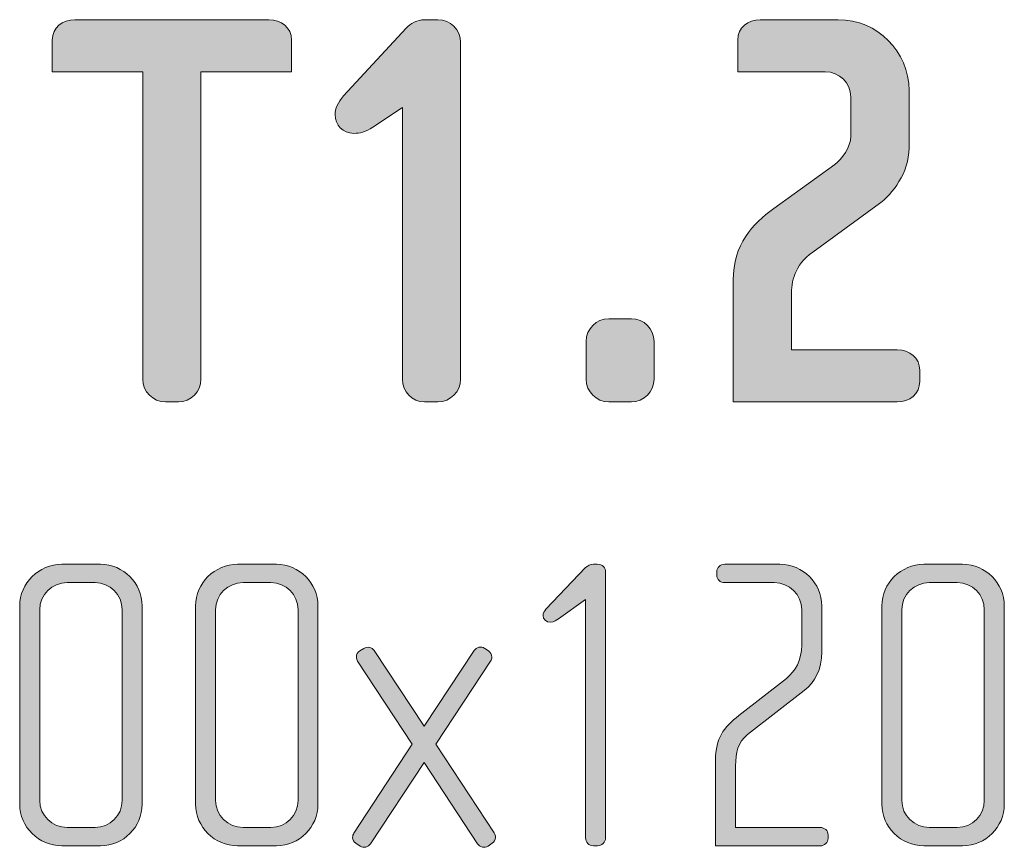
# Model space of a CAD drawing. Units: inches. Extents: x 6 to 184, y -291 to 306.
# Drawn here: x 88 to 106, y -42 to -26 of the extents above; entities that cross this region are included whole.
import ezdxf

# ---------------------------------------------------------------- set-up
doc = ezdxf.new("R2010")
doc.units = ezdxf.units.IN
doc.header["$MEASUREMENT"] = 0
doc.layers.add('Layer 1', color=7, linetype='Continuous')

# ---------------------------------------------------------------- blocks, each defined once
blk = doc.blocks.new('block 11')
at = {"layer": 'Layer 1', "true_color": 0x231f20}
h = blk.add_hatch(color=179, dxfattribs=at)
h.dxf.hatch_style = 2
edge = h.paths.add_edge_path()
edge.add_spline(control_points=[(90.921, -27.249), (90.921, -27.249), (90.921, -32.997), (90.921, -32.997), (90.921, -33.23), (90.731, -33.42), (90.499, -33.42), (90.499, -33.42), (90.256, -33.42), (90.256, -33.42), (90.023, -33.42), (89.833, -33.23), (89.833, -32.997), (89.833, -32.997), (89.833, -27.249), (89.833, -27.249), (89.833, -27.249), (88.142, -27.249), (88.142, -27.249), (88.142, -27.249), (88.142, -26.657), (88.142, -26.657), (88.142, -26.425), (88.333, -26.277), (88.565, -26.277), (88.565, -26.277), (92.189, -26.277), (92.189, -26.277), (92.422, -26.277), (92.612, -26.425), (92.612, -26.657), (92.612, -26.657), (92.612, -27.249), (92.612, -27.249), (92.612, -27.249), (90.921, -27.249), (90.921, -27.249)], knot_values=[0, 0, 0, 0, 1, 1, 1, 2, 2, 2, 3, 3, 3, 4, 4, 4, 5, 5, 5, 6, 6, 6, 7, 7, 7, 8, 8, 8, 9, 9, 9, 10, 10, 10, 11, 11, 11, 12, 12, 12, 12], degree=3, periodic=1)
h = blk.add_hatch(color=179, dxfattribs=at)
h.dxf.hatch_style = 2
edge = h.paths.add_edge_path()
edge.add_spline(control_points=[(95.349, -33.42), (95.349, -33.42), (95.095, -33.42), (95.095, -33.42), (94.863, -33.42), (94.683, -33.23), (94.683, -32.997), (94.683, -32.997), (94.683, -27.915), (94.683, -27.915), (94.683, -27.915), (94.133, -28.284), (94.133, -28.284), (93.996, -28.379), (93.891, -28.401), (93.774, -28.401), (93.573, -28.401), (93.425, -28.242), (93.425, -28.052), (93.425, -27.946), (93.478, -27.819), (93.584, -27.703), (93.584, -27.703), (94.757, -26.435), (94.757, -26.435), (94.831, -26.351), (94.968, -26.277), (95.095, -26.277), (95.095, -26.277), (95.349, -26.277), (95.349, -26.277), (95.581, -26.277), (95.771, -26.467), (95.771, -26.699), (95.771, -26.699), (95.771, -32.997), (95.771, -32.997), (95.771, -33.23), (95.581, -33.42), (95.349, -33.42)], knot_values=[0, 0, 0, 0, 1, 1, 1, 2, 2, 2, 3, 3, 3, 4, 4, 4, 5, 5, 5, 6, 6, 6, 7, 7, 7, 8, 8, 8, 9, 9, 9, 10, 10, 10, 11, 11, 11, 12, 12, 12, 13, 13, 13, 13], degree=3, periodic=1)
h = blk.add_hatch(color=179, dxfattribs=at)
h.dxf.hatch_style = 2
edge = h.paths.add_edge_path()
edge.add_spline(control_points=[(103.928, -33.42), (103.928, -33.42), (100.864, -33.42), (100.864, -33.42), (100.864, -33.42), (100.864, -31.148), (100.864, -31.148), (100.864, -30.482), (101.223, -30.092), (101.625, -29.806), (101.625, -29.806), (102.766, -28.982), (102.766, -28.982), (102.893, -28.887), (103.062, -28.665), (103.062, -28.453), (103.062, -28.453), (103.062, -27.724), (103.062, -27.724), (103.062, -27.46), (102.851, -27.249), (102.586, -27.249), (102.586, -27.249), (100.949, -27.249), (100.949, -27.249), (100.949, -27.249), (100.949, -26.657), (100.949, -26.657), (100.949, -26.425), (101.139, -26.277), (101.371, -26.277), (101.371, -26.277), (102.829, -26.277), (102.829, -26.277), (103.559, -26.277), (104.15, -26.868), (104.15, -27.598), (104.15, -27.598), (104.15, -28.676), (104.15, -28.676), (104.15, -29.14), (103.833, -29.542), (103.601, -29.711), (103.601, -29.711), (102.354, -30.62), (102.354, -30.62), (102.005, -30.873), (101.952, -31.169), (101.952, -31.433), (101.952, -31.433), (101.952, -32.448), (101.952, -32.448), (101.952, -32.448), (103.928, -32.448), (103.928, -32.448), (104.161, -32.448), (104.351, -32.595), (104.351, -32.828), (104.351, -32.828), (104.351, -33.039), (104.351, -33.039), (104.351, -33.272), (104.161, -33.42), (103.928, -33.42)], knot_values=[0, 0, 0, 0, 1, 1, 1, 2, 2, 2, 3, 3, 3, 4, 4, 4, 5, 5, 5, 6, 6, 6, 7, 7, 7, 8, 8, 8, 9, 9, 9, 10, 10, 10, 11, 11, 11, 12, 12, 12, 13, 13, 13, 14, 14, 14, 15, 15, 15, 16, 16, 16, 17, 17, 17, 18, 18, 18, 19, 19, 19, 20, 20, 20, 21, 21, 21, 21], degree=3, periodic=1)
h = blk.add_hatch(color=179, dxfattribs=at)
h.dxf.hatch_style = 2
edge = h.paths.add_edge_path()
edge.add_spline(control_points=[(98.962, -33.42), (98.962, -33.42), (98.54, -33.42), (98.54, -33.42), (98.307, -33.42), (98.117, -33.23), (98.117, -32.997), (98.117, -32.997), (98.117, -32.289), (98.117, -32.289), (98.117, -32.057), (98.307, -31.866), (98.54, -31.866), (98.54, -31.866), (98.962, -31.866), (98.962, -31.866), (99.195, -31.866), (99.385, -32.057), (99.385, -32.289), (99.385, -32.289), (99.385, -32.997), (99.385, -32.997), (99.385, -33.23), (99.195, -33.42), (98.962, -33.42)], knot_values=[0, 0, 0, 0, 1, 1, 1, 2, 2, 2, 3, 3, 3, 4, 4, 4, 5, 5, 5, 6, 6, 6, 7, 7, 7, 8, 8, 8, 8], degree=3, periodic=1)
h = blk.add_hatch(color=179, dxfattribs=at)
h.dxf.hatch_style = 2
edge = h.paths.add_edge_path()
edge.add_spline(control_points=[(89.043, -41.718), (89.043, -41.718), (88.32, -41.718), (88.32, -41.718), (87.892, -41.718), (87.534, -41.368), (87.534, -40.939), (87.534, -40.939), (87.534, -37.235), (87.534, -37.235), (87.534, -36.806), (87.892, -36.456), (88.32, -36.456), (88.32, -36.456), (89.043, -36.456), (89.043, -36.456), (89.472, -36.456), (89.822, -36.806), (89.822, -37.235), (89.822, -37.235), (89.822, -40.939), (89.822, -40.939), (89.822, -41.368), (89.472, -41.718), (89.043, -41.718)], knot_values=[0, 0, 0, 0, 1, 1, 1, 2, 2, 2, 3, 3, 3, 4, 4, 4, 5, 5, 5, 6, 6, 6, 7, 7, 7, 8, 8, 8, 8], degree=3, periodic=1)
edge = h.paths.add_edge_path()
edge.add_spline(control_points=[(89.448, -37.305), (89.448, -37.024), (89.222, -36.798), (88.942, -36.798), (88.942, -36.798), (88.421, -36.798), (88.421, -36.798), (88.141, -36.798), (87.907, -37.024), (87.907, -37.305), (87.907, -37.305), (87.907, -40.87), (87.907, -40.87), (87.907, -41.15), (88.141, -41.376), (88.421, -41.376), (88.421, -41.376), (88.942, -41.376), (88.942, -41.376), (89.222, -41.376), (89.448, -41.15), (89.448, -40.87), (89.448, -40.87), (89.448, -37.305), (89.448, -37.305)], knot_values=[0, 0, 0, 0, 1, 1, 1, 2, 2, 2, 3, 3, 3, 4, 4, 4, 5, 5, 5, 6, 6, 6, 7, 7, 7, 8, 8, 8, 8], degree=3, periodic=1)
h = blk.add_hatch(color=179, dxfattribs=at)
h.dxf.hatch_style = 2
edge = h.paths.add_edge_path()
edge.add_spline(control_points=[(92.329, -41.718), (92.329, -41.718), (91.605, -41.718), (91.605, -41.718), (91.177, -41.718), (90.819, -41.368), (90.819, -40.939), (90.819, -40.939), (90.819, -37.235), (90.819, -37.235), (90.819, -36.806), (91.177, -36.456), (91.605, -36.456), (91.605, -36.456), (92.329, -36.456), (92.329, -36.456), (92.757, -36.456), (93.107, -36.806), (93.107, -37.235), (93.107, -37.235), (93.107, -40.939), (93.107, -40.939), (93.107, -41.368), (92.757, -41.718), (92.329, -41.718)], knot_values=[0, 0, 0, 0, 1, 1, 1, 2, 2, 2, 3, 3, 3, 4, 4, 4, 5, 5, 5, 6, 6, 6, 7, 7, 7, 8, 8, 8, 8], degree=3, periodic=1)
edge = h.paths.add_edge_path()
edge.add_spline(control_points=[(92.734, -37.305), (92.734, -37.024), (92.508, -36.798), (92.228, -36.798), (92.228, -36.798), (91.706, -36.798), (91.706, -36.798), (91.426, -36.798), (91.193, -37.024), (91.193, -37.305), (91.193, -37.305), (91.193, -40.87), (91.193, -40.87), (91.193, -41.15), (91.426, -41.376), (91.706, -41.376), (91.706, -41.376), (92.228, -41.376), (92.228, -41.376), (92.508, -41.376), (92.734, -41.15), (92.734, -40.87), (92.734, -40.87), (92.734, -37.305), (92.734, -37.305)], knot_values=[0, 0, 0, 0, 1, 1, 1, 2, 2, 2, 3, 3, 3, 4, 4, 4, 5, 5, 5, 6, 6, 6, 7, 7, 7, 8, 8, 8, 8], degree=3, periodic=1)
h = blk.add_hatch(color=179, dxfattribs=at)
h.dxf.hatch_style = 2
edge = h.paths.add_edge_path()
edge.add_spline(control_points=[(98.332, -41.718), (98.332, -41.718), (98.254, -41.718), (98.254, -41.718), (98.168, -41.718), (98.106, -41.648), (98.106, -41.57), (98.106, -41.57), (98.106, -37.117), (98.106, -37.117), (98.106, -37.117), (97.6, -37.476), (97.6, -37.476), (97.561, -37.499), (97.514, -37.538), (97.46, -37.538), (97.366, -37.538), (97.312, -37.483), (97.312, -37.413), (97.312, -37.374), (97.335, -37.328), (97.366, -37.297), (97.366, -37.297), (98.106, -36.518), (98.106, -36.518), (98.137, -36.487), (98.199, -36.456), (98.254, -36.456), (98.254, -36.456), (98.324, -36.456), (98.324, -36.456), (98.425, -36.456), (98.48, -36.518), (98.48, -36.604), (98.48, -36.604), (98.48, -41.57), (98.48, -41.57), (98.48, -41.648), (98.409, -41.718), (98.332, -41.718)], knot_values=[0, 0, 0, 0, 1, 1, 1, 2, 2, 2, 3, 3, 3, 4, 4, 4, 5, 5, 5, 6, 6, 6, 7, 7, 7, 8, 8, 8, 9, 9, 9, 10, 10, 10, 11, 11, 11, 12, 12, 12, 13, 13, 13, 13], degree=3, periodic=1)
h = blk.add_hatch(color=179, dxfattribs=at)
h.dxf.hatch_style = 2
edge = h.paths.add_edge_path()
edge.add_spline(control_points=[(102.489, -41.718), (102.489, -41.718), (100.535, -41.718), (100.535, -41.718), (100.535, -41.718), (100.535, -40.114), (100.535, -40.114), (100.535, -39.71), (100.683, -39.507), (100.971, -39.282), (100.971, -39.282), (101.858, -38.589), (101.858, -38.589), (102.03, -38.456), (102.146, -38.246), (102.146, -37.966), (102.146, -37.966), (102.146, -37.305), (102.146, -37.305), (102.146, -37.024), (101.913, -36.798), (101.633, -36.798), (101.633, -36.798), (100.706, -36.798), (100.706, -36.798), (100.621, -36.798), (100.559, -36.744), (100.559, -36.659), (100.559, -36.659), (100.559, -36.596), (100.559, -36.596), (100.559, -36.518), (100.621, -36.456), (100.706, -36.456), (100.706, -36.456), (101.734, -36.456), (101.734, -36.456), (102.17, -36.456), (102.52, -36.806), (102.52, -37.235), (102.52, -37.235), (102.52, -38.091), (102.52, -38.091), (102.52, -38.425), (102.388, -38.659), (102.193, -38.815), (102.193, -38.815), (101.135, -39.64), (101.135, -39.64), (100.948, -39.787), (100.909, -39.974), (100.909, -40.224), (100.909, -40.224), (100.909, -41.376), (100.909, -41.376), (100.909, -41.376), (102.489, -41.376), (102.489, -41.376), (102.575, -41.376), (102.637, -41.43), (102.637, -41.515), (102.637, -41.515), (102.637, -41.578), (102.637, -41.578), (102.637, -41.655), (102.575, -41.718), (102.489, -41.718)], knot_values=[0, 0, 0, 0, 1, 1, 1, 2, 2, 2, 3, 3, 3, 4, 4, 4, 5, 5, 5, 6, 6, 6, 7, 7, 7, 8, 8, 8, 9, 9, 9, 10, 10, 10, 11, 11, 11, 12, 12, 12, 13, 13, 13, 14, 14, 14, 15, 15, 15, 16, 16, 16, 17, 17, 17, 18, 18, 18, 19, 19, 19, 20, 20, 20, 21, 21, 21, 22, 22, 22, 22], degree=3, periodic=1)
h = blk.add_hatch(color=179, dxfattribs=at)
h.dxf.hatch_style = 2
edge = h.paths.add_edge_path()
edge.add_spline(control_points=[(105.152, -41.718), (105.152, -41.718), (104.428, -41.718), (104.428, -41.718), (104, -41.718), (103.642, -41.368), (103.642, -40.939), (103.642, -40.939), (103.642, -37.235), (103.642, -37.235), (103.642, -36.806), (104, -36.456), (104.428, -36.456), (104.428, -36.456), (105.152, -36.456), (105.152, -36.456), (105.58, -36.456), (105.93, -36.806), (105.93, -37.235), (105.93, -37.235), (105.93, -40.939), (105.93, -40.939), (105.93, -41.368), (105.58, -41.718), (105.152, -41.718)], knot_values=[0, 0, 0, 0, 1, 1, 1, 2, 2, 2, 3, 3, 3, 4, 4, 4, 5, 5, 5, 6, 6, 6, 7, 7, 7, 8, 8, 8, 8], degree=3, periodic=1)
edge = h.paths.add_edge_path()
edge.add_spline(control_points=[(105.556, -37.305), (105.556, -37.024), (105.331, -36.798), (105.051, -36.798), (105.051, -36.798), (104.529, -36.798), (104.529, -36.798), (104.249, -36.798), (104.015, -37.024), (104.015, -37.305), (104.015, -37.305), (104.015, -40.87), (104.015, -40.87), (104.015, -41.15), (104.249, -41.376), (104.529, -41.376), (104.529, -41.376), (105.051, -41.376), (105.051, -41.376), (105.331, -41.376), (105.556, -41.15), (105.556, -40.87), (105.556, -40.87), (105.556, -37.305), (105.556, -37.305)], knot_values=[0, 0, 0, 0, 1, 1, 1, 2, 2, 2, 3, 3, 3, 4, 4, 4, 5, 5, 5, 6, 6, 6, 7, 7, 7, 8, 8, 8, 8], degree=3, periodic=1)
h = blk.add_hatch(color=179, dxfattribs=at)
h.dxf.hatch_style = 2
edge = h.paths.add_edge_path()
edge.add_spline(control_points=[(96.362, -41.671), (96.362, -41.671), (96.284, -41.726), (96.284, -41.726), (96.222, -41.765), (96.128, -41.741), (96.089, -41.679), (96.089, -41.679), (95.093, -40.161), (95.093, -40.161), (95.093, -40.161), (94.089, -41.679), (94.089, -41.679), (94.05, -41.741), (93.957, -41.765), (93.894, -41.726), (93.894, -41.726), (93.816, -41.671), (93.816, -41.671), (93.778, -41.648), (93.754, -41.609), (93.754, -41.562), (93.754, -41.531), (93.762, -41.508), (93.778, -41.484), (93.778, -41.484), (94.867, -39.818), (94.867, -39.818), (94.867, -39.818), (93.848, -38.269), (93.848, -38.269), (93.832, -38.246), (93.824, -38.215), (93.824, -38.192), (93.824, -38.145), (93.848, -38.099), (93.886, -38.075), (93.886, -38.075), (93.964, -38.028), (93.964, -38.028), (94.034, -37.989), (94.112, -38.005), (94.159, -38.067), (94.159, -38.067), (95.093, -39.484), (95.093, -39.484), (95.093, -39.484), (96.027, -38.067), (96.027, -38.067), (96.066, -38.005), (96.152, -37.981), (96.222, -38.028), (96.222, -38.028), (96.292, -38.075), (96.292, -38.075), (96.33, -38.099), (96.354, -38.145), (96.354, -38.192), (96.354, -38.215), (96.346, -38.246), (96.33, -38.269), (96.33, -38.269), (95.311, -39.818), (95.311, -39.818), (95.311, -39.818), (96.401, -41.477), (96.401, -41.477), (96.416, -41.508), (96.424, -41.531), (96.424, -41.562), (96.424, -41.609), (96.401, -41.648), (96.362, -41.671)], knot_values=[0, 0, 0, 0, 1, 1, 1, 2, 2, 2, 3, 3, 3, 4, 4, 4, 5, 5, 5, 6, 6, 6, 7, 7, 7, 8, 8, 8, 9, 9, 9, 10, 10, 10, 11, 11, 11, 12, 12, 12, 13, 13, 13, 14, 14, 14, 15, 15, 15, 16, 16, 16, 17, 17, 17, 18, 18, 18, 19, 19, 19, 20, 20, 20, 21, 21, 21, 22, 22, 22, 23, 23, 23, 24, 24, 24, 24], degree=3, periodic=1)
at = {"layer": 'Layer 1', "lineweight": 0}
for points, knots in [([(90.921, -27.249), (90.921, -27.249), (90.921, -32.997), (90.921, -32.997), (90.921, -33.23), (90.731, -33.42), (90.499, -33.42), (90.499, -33.42), (90.256, -33.42), (90.256, -33.42), (90.023, -33.42), (89.833, -33.23), (89.833, -32.997), (89.833, -32.997), (89.833, -27.249), (89.833, -27.249), (89.833, -27.249), (88.142, -27.249), (88.142, -27.249), (88.142, -27.249), (88.142, -26.657), (88.142, -26.657), (88.142, -26.425), (88.333, -26.277), (88.565, -26.277), (88.565, -26.277), (92.189, -26.277), (92.189, -26.277), (92.422, -26.277), (92.612, -26.425), (92.612, -26.657), (92.612, -26.657), (92.612, -27.249), (92.612, -27.249), (92.612, -27.249), (90.921, -27.249), (90.921, -27.249)], [0, 0, 0, 0, 1, 1, 1, 2, 2, 2, 3, 3, 3, 4, 4, 4, 5, 5, 5, 6, 6, 6, 7, 7, 7, 8, 8, 8, 9, 9, 9, 10, 10, 10, 11, 11, 11, 12, 12, 12, 12]), ([(95.349, -33.42), (95.349, -33.42), (95.095, -33.42), (95.095, -33.42), (94.863, -33.42), (94.683, -33.23), (94.683, -32.997), (94.683, -32.997), (94.683, -27.915), (94.683, -27.915), (94.683, -27.915), (94.133, -28.284), (94.133, -28.284), (93.996, -28.379), (93.891, -28.401), (93.774, -28.401), (93.573, -28.401), (93.425, -28.242), (93.425, -28.052), (93.425, -27.946), (93.478, -27.819), (93.584, -27.703), (93.584, -27.703), (94.757, -26.435), (94.757, -26.435), (94.831, -26.351), (94.968, -26.277), (95.095, -26.277), (95.095, -26.277), (95.349, -26.277), (95.349, -26.277), (95.581, -26.277), (95.771, -26.467), (95.771, -26.699), (95.771, -26.699), (95.771, -32.997), (95.771, -32.997), (95.771, -33.23), (95.581, -33.42), (95.349, -33.42)], [0, 0, 0, 0, 1, 1, 1, 2, 2, 2, 3, 3, 3, 4, 4, 4, 5, 5, 5, 6, 6, 6, 7, 7, 7, 8, 8, 8, 9, 9, 9, 10, 10, 10, 11, 11, 11, 12, 12, 12, 13, 13, 13, 13]), ([(103.928, -33.42), (103.928, -33.42), (100.864, -33.42), (100.864, -33.42), (100.864, -33.42), (100.864, -31.148), (100.864, -31.148), (100.864, -30.482), (101.223, -30.092), (101.625, -29.806), (101.625, -29.806), (102.766, -28.982), (102.766, -28.982), (102.893, -28.887), (103.062, -28.665), (103.062, -28.453), (103.062, -28.453), (103.062, -27.724), (103.062, -27.724), (103.062, -27.46), (102.851, -27.249), (102.586, -27.249), (102.586, -27.249), (100.949, -27.249), (100.949, -27.249), (100.949, -27.249), (100.949, -26.657), (100.949, -26.657), (100.949, -26.425), (101.139, -26.277), (101.371, -26.277), (101.371, -26.277), (102.829, -26.277), (102.829, -26.277), (103.559, -26.277), (104.15, -26.868), (104.15, -27.598), (104.15, -27.598), (104.15, -28.676), (104.15, -28.676), (104.15, -29.14), (103.833, -29.542), (103.601, -29.711), (103.601, -29.711), (102.354, -30.62), (102.354, -30.62), (102.005, -30.873), (101.952, -31.169), (101.952, -31.433), (101.952, -31.433), (101.952, -32.448), (101.952, -32.448), (101.952, -32.448), (103.928, -32.448), (103.928, -32.448), (104.161, -32.448), (104.351, -32.595), (104.351, -32.828), (104.351, -32.828), (104.351, -33.039), (104.351, -33.039), (104.351, -33.272), (104.161, -33.42), (103.928, -33.42)], [0, 0, 0, 0, 1, 1, 1, 2, 2, 2, 3, 3, 3, 4, 4, 4, 5, 5, 5, 6, 6, 6, 7, 7, 7, 8, 8, 8, 9, 9, 9, 10, 10, 10, 11, 11, 11, 12, 12, 12, 13, 13, 13, 14, 14, 14, 15, 15, 15, 16, 16, 16, 17, 17, 17, 18, 18, 18, 19, 19, 19, 20, 20, 20, 21, 21, 21, 21]), ([(98.962, -33.42), (98.962, -33.42), (98.54, -33.42), (98.54, -33.42), (98.307, -33.42), (98.117, -33.23), (98.117, -32.997), (98.117, -32.997), (98.117, -32.289), (98.117, -32.289), (98.117, -32.057), (98.307, -31.866), (98.54, -31.866), (98.54, -31.866), (98.962, -31.866), (98.962, -31.866), (99.195, -31.866), (99.385, -32.057), (99.385, -32.289), (99.385, -32.289), (99.385, -32.997), (99.385, -32.997), (99.385, -33.23), (99.195, -33.42), (98.962, -33.42)], [0, 0, 0, 0, 1, 1, 1, 2, 2, 2, 3, 3, 3, 4, 4, 4, 5, 5, 5, 6, 6, 6, 7, 7, 7, 8, 8, 8, 8]), ([(89.043, -41.718), (89.043, -41.718), (88.32, -41.718), (88.32, -41.718), (87.892, -41.718), (87.534, -41.368), (87.534, -40.939), (87.534, -40.939), (87.534, -37.235), (87.534, -37.235), (87.534, -36.806), (87.892, -36.456), (88.32, -36.456), (88.32, -36.456), (89.043, -36.456), (89.043, -36.456), (89.472, -36.456), (89.822, -36.806), (89.822, -37.235), (89.822, -37.235), (89.822, -40.939), (89.822, -40.939), (89.822, -41.368), (89.472, -41.718), (89.043, -41.718)], [0, 0, 0, 0, 1, 1, 1, 2, 2, 2, 3, 3, 3, 4, 4, 4, 5, 5, 5, 6, 6, 6, 7, 7, 7, 8, 8, 8, 8]), ([(92.329, -41.718), (92.329, -41.718), (91.605, -41.718), (91.605, -41.718), (91.177, -41.718), (90.819, -41.368), (90.819, -40.939), (90.819, -40.939), (90.819, -37.235), (90.819, -37.235), (90.819, -36.806), (91.177, -36.456), (91.605, -36.456), (91.605, -36.456), (92.329, -36.456), (92.329, -36.456), (92.757, -36.456), (93.107, -36.806), (93.107, -37.235), (93.107, -37.235), (93.107, -40.939), (93.107, -40.939), (93.107, -41.368), (92.757, -41.718), (92.329, -41.718)], [0, 0, 0, 0, 1, 1, 1, 2, 2, 2, 3, 3, 3, 4, 4, 4, 5, 5, 5, 6, 6, 6, 7, 7, 7, 8, 8, 8, 8]), ([(98.332, -41.718), (98.332, -41.718), (98.254, -41.718), (98.254, -41.718), (98.168, -41.718), (98.106, -41.648), (98.106, -41.57), (98.106, -41.57), (98.106, -37.117), (98.106, -37.117), (98.106, -37.117), (97.6, -37.476), (97.6, -37.476), (97.561, -37.499), (97.514, -37.538), (97.46, -37.538), (97.366, -37.538), (97.312, -37.483), (97.312, -37.413), (97.312, -37.374), (97.335, -37.328), (97.366, -37.297), (97.366, -37.297), (98.106, -36.518), (98.106, -36.518), (98.137, -36.487), (98.199, -36.456), (98.254, -36.456), (98.254, -36.456), (98.324, -36.456), (98.324, -36.456), (98.425, -36.456), (98.48, -36.518), (98.48, -36.604), (98.48, -36.604), (98.48, -41.57), (98.48, -41.57), (98.48, -41.648), (98.409, -41.718), (98.332, -41.718)], [0, 0, 0, 0, 1, 1, 1, 2, 2, 2, 3, 3, 3, 4, 4, 4, 5, 5, 5, 6, 6, 6, 7, 7, 7, 8, 8, 8, 9, 9, 9, 10, 10, 10, 11, 11, 11, 12, 12, 12, 13, 13, 13, 13]), ([(102.489, -41.718), (102.489, -41.718), (100.535, -41.718), (100.535, -41.718), (100.535, -41.718), (100.535, -40.114), (100.535, -40.114), (100.535, -39.71), (100.683, -39.507), (100.971, -39.282), (100.971, -39.282), (101.858, -38.589), (101.858, -38.589), (102.03, -38.456), (102.146, -38.246), (102.146, -37.966), (102.146, -37.966), (102.146, -37.305), (102.146, -37.305), (102.146, -37.024), (101.913, -36.798), (101.633, -36.798), (101.633, -36.798), (100.706, -36.798), (100.706, -36.798), (100.621, -36.798), (100.559, -36.744), (100.559, -36.659), (100.559, -36.659), (100.559, -36.596), (100.559, -36.596), (100.559, -36.518), (100.621, -36.456), (100.706, -36.456), (100.706, -36.456), (101.734, -36.456), (101.734, -36.456), (102.17, -36.456), (102.52, -36.806), (102.52, -37.235), (102.52, -37.235), (102.52, -38.091), (102.52, -38.091), (102.52, -38.425), (102.388, -38.659), (102.193, -38.815), (102.193, -38.815), (101.135, -39.64), (101.135, -39.64), (100.948, -39.787), (100.909, -39.974), (100.909, -40.224), (100.909, -40.224), (100.909, -41.376), (100.909, -41.376), (100.909, -41.376), (102.489, -41.376), (102.489, -41.376), (102.575, -41.376), (102.637, -41.43), (102.637, -41.515), (102.637, -41.515), (102.637, -41.578), (102.637, -41.578), (102.637, -41.655), (102.575, -41.718), (102.489, -41.718)], [0, 0, 0, 0, 1, 1, 1, 2, 2, 2, 3, 3, 3, 4, 4, 4, 5, 5, 5, 6, 6, 6, 7, 7, 7, 8, 8, 8, 9, 9, 9, 10, 10, 10, 11, 11, 11, 12, 12, 12, 13, 13, 13, 14, 14, 14, 15, 15, 15, 16, 16, 16, 17, 17, 17, 18, 18, 18, 19, 19, 19, 20, 20, 20, 21, 21, 21, 22, 22, 22, 22]), ([(105.152, -41.718), (105.152, -41.718), (104.428, -41.718), (104.428, -41.718), (104, -41.718), (103.642, -41.368), (103.642, -40.939), (103.642, -40.939), (103.642, -37.235), (103.642, -37.235), (103.642, -36.806), (104, -36.456), (104.428, -36.456), (104.428, -36.456), (105.152, -36.456), (105.152, -36.456), (105.58, -36.456), (105.93, -36.806), (105.93, -37.235), (105.93, -37.235), (105.93, -40.939), (105.93, -40.939), (105.93, -41.368), (105.58, -41.718), (105.152, -41.718)], [0, 0, 0, 0, 1, 1, 1, 2, 2, 2, 3, 3, 3, 4, 4, 4, 5, 5, 5, 6, 6, 6, 7, 7, 7, 8, 8, 8, 8]), ([(89.448, -37.305), (89.448, -37.024), (89.222, -36.798), (88.942, -36.798), (88.942, -36.798), (88.421, -36.798), (88.421, -36.798), (88.141, -36.798), (87.907, -37.024), (87.907, -37.305), (87.907, -37.305), (87.907, -40.87), (87.907, -40.87), (87.907, -41.15), (88.141, -41.376), (88.421, -41.376), (88.421, -41.376), (88.942, -41.376), (88.942, -41.376), (89.222, -41.376), (89.448, -41.15), (89.448, -40.87), (89.448, -40.87), (89.448, -37.305), (89.448, -37.305)], [0, 0, 0, 0, 1, 1, 1, 2, 2, 2, 3, 3, 3, 4, 4, 4, 5, 5, 5, 6, 6, 6, 7, 7, 7, 8, 8, 8, 8]), ([(92.734, -37.305), (92.734, -37.024), (92.508, -36.798), (92.228, -36.798), (92.228, -36.798), (91.706, -36.798), (91.706, -36.798), (91.426, -36.798), (91.193, -37.024), (91.193, -37.305), (91.193, -37.305), (91.193, -40.87), (91.193, -40.87), (91.193, -41.15), (91.426, -41.376), (91.706, -41.376), (91.706, -41.376), (92.228, -41.376), (92.228, -41.376), (92.508, -41.376), (92.734, -41.15), (92.734, -40.87), (92.734, -40.87), (92.734, -37.305), (92.734, -37.305)], [0, 0, 0, 0, 1, 1, 1, 2, 2, 2, 3, 3, 3, 4, 4, 4, 5, 5, 5, 6, 6, 6, 7, 7, 7, 8, 8, 8, 8]), ([(105.556, -37.305), (105.556, -37.024), (105.331, -36.798), (105.051, -36.798), (105.051, -36.798), (104.529, -36.798), (104.529, -36.798), (104.249, -36.798), (104.015, -37.024), (104.015, -37.305), (104.015, -37.305), (104.015, -40.87), (104.015, -40.87), (104.015, -41.15), (104.249, -41.376), (104.529, -41.376), (104.529, -41.376), (105.051, -41.376), (105.051, -41.376), (105.331, -41.376), (105.556, -41.15), (105.556, -40.87), (105.556, -40.87), (105.556, -37.305), (105.556, -37.305)], [0, 0, 0, 0, 1, 1, 1, 2, 2, 2, 3, 3, 3, 4, 4, 4, 5, 5, 5, 6, 6, 6, 7, 7, 7, 8, 8, 8, 8]), ([(96.362, -41.671), (96.362, -41.671), (96.284, -41.726), (96.284, -41.726), (96.222, -41.765), (96.128, -41.741), (96.089, -41.679), (96.089, -41.679), (95.093, -40.161), (95.093, -40.161), (95.093, -40.161), (94.089, -41.679), (94.089, -41.679), (94.05, -41.741), (93.957, -41.765), (93.894, -41.726), (93.894, -41.726), (93.816, -41.671), (93.816, -41.671), (93.778, -41.648), (93.754, -41.609), (93.754, -41.562), (93.754, -41.531), (93.762, -41.508), (93.778, -41.484), (93.778, -41.484), (94.867, -39.818), (94.867, -39.818), (94.867, -39.818), (93.848, -38.269), (93.848, -38.269), (93.832, -38.246), (93.824, -38.215), (93.824, -38.192), (93.824, -38.145), (93.848, -38.099), (93.886, -38.075), (93.886, -38.075), (93.964, -38.028), (93.964, -38.028), (94.034, -37.989), (94.112, -38.005), (94.159, -38.067), (94.159, -38.067), (95.093, -39.484), (95.093, -39.484), (95.093, -39.484), (96.027, -38.067), (96.027, -38.067), (96.066, -38.005), (96.152, -37.981), (96.222, -38.028), (96.222, -38.028), (96.292, -38.075), (96.292, -38.075), (96.33, -38.099), (96.354, -38.145), (96.354, -38.192), (96.354, -38.215), (96.346, -38.246), (96.33, -38.269), (96.33, -38.269), (95.311, -39.818), (95.311, -39.818), (95.311, -39.818), (96.401, -41.477), (96.401, -41.477), (96.416, -41.508), (96.424, -41.531), (96.424, -41.562), (96.424, -41.609), (96.401, -41.648), (96.362, -41.671)], [0, 0, 0, 0, 1, 1, 1, 2, 2, 2, 3, 3, 3, 4, 4, 4, 5, 5, 5, 6, 6, 6, 7, 7, 7, 8, 8, 8, 9, 9, 9, 10, 10, 10, 11, 11, 11, 12, 12, 12, 13, 13, 13, 14, 14, 14, 15, 15, 15, 16, 16, 16, 17, 17, 17, 18, 18, 18, 19, 19, 19, 20, 20, 20, 21, 21, 21, 22, 22, 22, 23, 23, 23, 24, 24, 24, 24])]:
    blk.add_open_spline(points, degree=3, knots=knots, dxfattribs=at)

msp = doc.modelspace()

# ---------------------------------------------------------------- block references
at = {"layer": 'Layer 1'}
msp.add_blockref('block 11', (0, 0), dxfattribs=at)

doc.saveas('drawing.dxf')
